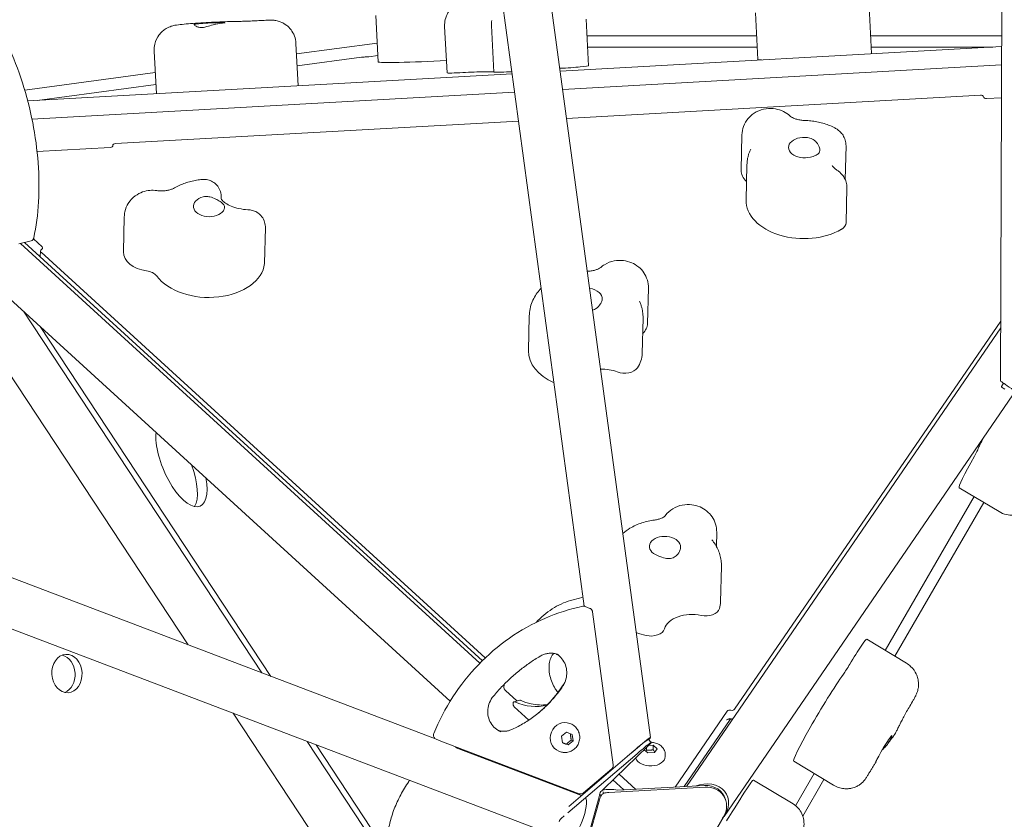
# Model space of a CAD drawing. Units: millimetres. Extents: x -4534 to 4839, y -3372 to 5841.
# Drawn here: x -1038 to -346, y 1929 to 2491 of the extents above; entities that cross this region are included whole.
import ezdxf

# ---------------------------------------------------------------- set-up
doc = ezdxf.new("R2010")
doc.units = ezdxf.units.MM
doc.layers.add('Toestel 2D', color=7, linetype='Continuous', lineweight=20)

# ---------------------------------------------------------------- blocks, each defined once
blk = doc.blocks.new('FK-20-TET04')
at = {"layer": 'Toestel 2D'}
for p, q in [((-345.67, 2998.96), (-348.35, 2236.93)), ((-594.55, 1986.15), (-697.7, 2747.85)), ((-641.06, 2078.52), (-717.5, 2642.95)), ((-439.08, 2467.13), (-440.79, 2499.81)), ((-785.91, 2461.18), (-787.63, 2493.86)), ((-518.97, 2462.93), (-520.68, 2495.62)), ((-737.53, 2453.45), (-739.25, 2486.13)), ((-704.61, 2454.05), (-706.32, 2486.74)), ((-637.99, 2458.47), (-639.7, 2491.15)), ((-519.84, 2479.59), (-639.1, 2479.59)), ((-347.49, 2479.59), (-439.73, 2479.59)), ((-842.23, 2444.34), (-843.79, 2474.16)), ((-786.61, 2474.41), (-843.41, 2466.85)), ((-657.99, 2454.63), (-347.52, 2471.98)), ((-941.95, 2438.77), (-943.52, 2468.81)), ((-786.15, 2465.67), (-792.54, 2464.82)), ((-638.68, 2471.63), (-519.42, 2471.63)), ((-439.31, 2471.63), (-353.79, 2471.63)), ((-842.97, 2458.45), (-797.75, 2464.47)), ((-656.25, 2441.82), (-347.57, 2459.07)), ((-942.72, 2453.61), (-1034.59, 2441.37)), ((-1032.44, 2433.71), (-691.74, 2452.75)), ((-1025.92, 2434.07), (-942.28, 2445.22)), ((-1029.45, 2420.97), (-690.01, 2439.94)), ((-653.5, 2421.5), (-362.49, 2437.76)), ((-347.65, 2436.02), (-358.1, 2435.43)), ((-970.79, 2403.77), (-687.25, 2419.61)), ((-530.77, 2385.05), (-530.19, 2409.81)), ((-974.36, 2401), (-1025.85, 2398.13)), ((-972.59, 2402.09), (-972.58, 2402.51)), ((-457.53, 2378.5), (-456.98, 2402.18)), ((-527.24, 2364.03), (-526.67, 2388.79)), ((-735.35, 2011.81), (-1128.06, 2370.46)), ((-456.96, 2348.15), (-456.39, 2372.91)), ((-896.44, 2364.89), (-896.42, 2365.91)), ((-965.1, 2327.58), (-964.53, 2352.34)), ((-865.89, 2319.71), (-865.32, 2344.47)), ((-1029.96, 2335.46), (-1038.62, 2333.18)), ((-1034.62, 2334.23), (-712.71, 2040.24)), ((-1028.44, 2336.69), (-1022.3, 2331.08)), ((-714.52, 2038.43), (-1037.57, 2333.46)), ((-1023.49, 2328.26), (-1023.58, 2324.14)), ((-710.71, 2042.17), (-1023.1, 2327.47)), ((-596.51, 2277.36), (-595.94, 2302.12)), ((-867.7, 2031.6), (-1035.52, 2285.95)), ((-680.3, 2258.02), (-679.73, 2282.78)), ((-600.32, 2256.18), (-599.75, 2280.94)), ((-348.2, 2279.02), (-535.33, 2006.08)), ((-1023.66, 2275.11), (-861.41, 2029.21)), ((-348.22, 2274.19), (-569.26, 1951.78)), ((-919.65, 2051.34), (-1061.19, 2265.86)), ((-346.14, 2235.22), (-347.65, 2232.87)), ((-339.64, 2227.1), (-542.79, 1930.8)), ((-1368.86, 2185.98), (-661.28, 1917.12)), ((-1258.17, 2179.97), (-745.59, 1985.21)), ((-377.35, 2161.84), (-349.33, 2145)), ((-366.96, 2155.59), (-429.4, 2047.43)), ((-360.13, 2151.49), (-422.58, 2043.33)), ((-548.16, 2120.61), (-547.93, 2130.5)), ((-545.18, 2081.7), (-544.61, 2106.46)), ((-641.93, 2084.92), (-648.97, 2083.06)), ((-637.07, 2077.01), (-640.44, 2078.35)), ((-620.68, 1967), (-635.26, 2074.67)), ((-442.43, 2055.25), (-414.41, 2038.42)), ((-697.43, 2022.82), (-697.83, 2023.19)), ((-696.51, 2019.24), (-688.46, 2011.9)), ((-690.42, 2011.38), (-686.49, 2012.42)), ((-784.16, 1846), (-887.9, 2003.23)), ((-690.29, 2007.81), (-680.04, 1998.46)), ((-690.28, 2007.81), (-680.04, 1998.46)), ((-577.17, 1951.34), (-540.52, 2004.79)), ((-650.6, 1995.85), (-651.1, 1996.05)), ((-570.75, 1951.7), (-538.35, 1998.95)), ((-536.45, 1999.64), (-538.35, 1998.95)), ((-657.03, 1987.11), (-653.52, 1990.02)), ((-653.52, 1990.02), (-649.47, 1988.4)), ((-649.47, 1988.4), (-648.92, 1983.88)), ((-780.02, 1898.72), (-835.95, 1983.49)), ((-829.66, 1981.1), (-780.16, 1906.08)), ((-741.93, 1983.72), (-745.29, 1985.07)), ((-741.88, 1983.71), (-644.58, 1946.73)), ((-656.48, 1982.59), (-657.03, 1987.11)), ((-652.43, 1980.97), (-656.48, 1982.59)), ((-653.7, 1981.48), (-652.43, 1980.97)), ((-648.92, 1983.88), (-652.43, 1980.97)), ((-648.92, 1983.88), (-650.2, 1984.39)), ((-595.99, 1984.86), (-594.03, 1982.6)), ((-595.73, 1980.64), (-592.62, 1980.81)), ((-592.69, 1977.67), (-592.62, 1980.81)), ((-592.62, 1980.81), (-589.9, 1978.33)), ((-731.54, 1979.65), (-731.5, 1979.76)), ((-731.09, 1979.03), (-731.03, 1979.58)), ((-731.09, 1979.03), (-642.89, 1945.51)), ((-658.39, 1976.35), (-658.89, 1976.55)), ((-652.53, 1933.33), (-603.96, 1974.84)), ((-651.91, 1937.8), (-605.93, 1977.1)), ((-596.31, 1980.07), (-627.32, 1950.16)), ((-596.37, 1975.34), (-598.86, 1977.61)), ((-597.28, 1977.41), (-597.24, 1979.18)), ((-591.78, 1975.59), (-596.37, 1975.34)), ((-589.9, 1978.33), (-591.78, 1975.59)), ((-584.08, 1974.07), (-584.11, 1972.84)), ((-493.78, 1969.52), (-465.76, 1952.68)), ((-621.72, 1964.28), (-641.63, 1947.26)), ((-623.59, 1962), (-624.44, 1961.95)), ((-622.79, 1962.68), (-622.88, 1963.29)), ((-616.57, 1960.53), (-604.81, 1949.79)), ((-479.38, 1960.87), (-492.41, 1938.29)), ((-620.88, 1956.37), (-613.17, 1949.33)), ((-522.15, 1956.34), (-494.13, 1939.5)), ((-472.56, 1956.77), (-487.44, 1930.98)), ((-641.33, 1947.52), (-640.79, 1947.31)), ((-629.04, 1945.76), (-630.4, 1945.68)), ((-627.82, 1948.06), (-627.51, 1946.97)), ((-623.77, 1947.63), (-556.12, 1951.41)), ((-617.36, 1949.09), (-556.43, 1952.49)), ((-648.8, 1879.52), (-631.09, 1942.94)), ((-630.38, 1942.43), (-648.08, 1879.01)), ((-541.75, 1942.7), (-541.43, 1941.61)), ((-658.1, 1928.97), (-657.89, 1928.72)), ((-542.79, 1931.2), (-575.53, 1874.5))]:
    blk.add_line(p, q, dxfattribs=at)
for centre, major_axis, ratio, start_param, end_param in [((-904.48, 2488.12), (-10.98, -0.58), 0.037037, 2.21699, 6.135811), ((-479.02, 2465.03), (39.95, 2.1), 0.037037, 6.102727, 6.283185), ((-795.93, 2464.54), (2, 0.1), 0.037037, 1.163109, 2.708903), ((-794.36, 2464.76), (2, 0.1), 0.037037, 4.304702, 5.850496), ((-745.97, 2463.28), (-39.95, -2.1), 0.037037, 0, 1.769881), ((-657.96, 2457.42), (19.97, 1.05), 0.037037, 4.695347, 6.283185), ((-479.02, 2465.03), (-39.95, -2.1), 0.037037, 0, 0.362277), ((-727.55, 2453.97), (-9.99, -0.52), 0.037037, 0, 1.668144), ((-724.58, 2453.02), (19.97, 1.05), 0.037037, 0.017138, 1.668144), ((-694.62, 2454.58), (-9.99, -0.52), 0.037037, 0, 1.668144), ((-697.59, 2455.53), (-39.95, -2.1), 0.037037, 1.668144, 1.710274), ((-362.28, 2436.45), (2, -0.05), 0.654321, 0.14526, 1.691054), ((-358.31, 2436.74), (-2, 0.05), 0.654321, 0.14526, 1.691054), ((-970.58, 2402.46), (-2, 0.05), 0.654321, 4.832647, 6.37844), ((-486.38, 2400.91), (-11, 0.25), 0.654321, 4.352118, 8.270939), ((-974.57, 2402.31), (2, -0.05), 0.654321, 4.832647, 6.37844), ((-510.77, 2384.59), (-19.99, 0.46), 0.654321, 0, 0.643856), ((-535.03, 2373.36), (-10, 0.23), 0.654321, 3.784265, 3.785449), ((-904.93, 2359.55), (-11, 0.25), 0.654321, 5.107868, 9.026689), ((-487.25, 2363.11), (-39.99, 0.92), 0.654321, 0, 2.328868), ((-466.96, 2348.38), (10, -0.23), 0.654321, 5.47046, 6.283185), ((-1021.49, 2328.22), (-2, 0.05), 0.654321, 5.381248, 6.927042), ((-1023.92, 2330.33), (2, -0.05), 0.654321, 5.381248, 6.927042), ((-945.11, 2327.12), (-19.99, 0.46), 0.654321, 0, 1.399606), ((-875.89, 2319.94), (10, -0.23), 0.654321, 6.22621, 6.283185), ((-950.67, 2307.9), (-10, 0.23), 0.654321, 3.613903, 4.541199), ((-905.81, 2321.75), (39.99, -0.92), 0.654321, 3.613903, 6.22621), ((-639.43, 2294.9), (11, -0.25), 0.654321, 6.227396, 7.674776), ((-616.5, 2277.82), (19.99, -0.46), 0.654321, 5.698582, 6.283185), ((-640.31, 2257.1), (-39.99, 0.92), 0.654321, 0, 1.002856), ((-640.31, 2257.1), (39.99, -0.92), 0.654321, 5.886282, 6.283185), ((-627.81, 2232.07), (-19.99, 0.46), 0.654321, 4.204145, 4.817854), ((-612.82, 2248.88), (-10, 0.23), 0.654321, 1.062552, 2.74469), ((-331.54, 2226.01), (16.81, -10.93), 0.023269, 3.156601, 4.921828), ((-335.05, 2224.74), (-12.61, 8.13), 0.0269, 0, 0.624607), ((-924.38, 2179.18), (13.12, -30.29), 0.407407, 3.761142, 7.3316), ((-353.76, 2205.75), (-10.3, -17.14), 0.061728, 5.259985, 6.03577), ((-369.13, 2181.06), (5.15, 8.57), 0.061728, 5.108475, 6.03577), ((-356.75, 2196.13), (-20.6, -34.29), 0.061728, 5.108475, 6.283185), ((-931.08, 2176.28), (13.12, -30.29), 0.407407, 0.275102, 1.45007), ((-584.29, 2120.43), (-11, 0.25), 0.654321, 3.293536, 7.212357), ((-585.17, 2082.63), (39.99, -0.92), 0.654321, 6.094015, 6.283185), ((-565.11, 2059.72), (-19.99, 0.46), 0.654321, 4.411878, 6.094015), ((-555.79, 2078.26), (10, -0.23), 0.654321, 4.411878, 6.094015), ((-585.17, 2082.63), (-39.99, 0.92), 0.654321, 1.080038, 1.270285), ((-594.48, 2064.09), (10, -0.23), 0.654321, 4.411878, 6.094015), ((-452.73, 2038.11), (10.3, 17.14), 0.061728, 0, 1.627862), ((-1009.78, 2030.86), (0.88, -13.47), 0.786008, 0.235208, 2.906385), ((-455.19, 2037.6), (5.15, 8.57), 0.061728, 3.842159, 4.769455), ((-473.18, 2003.81), (-20.6, -34.29), 0.061728, 3.842159, 6.283185), ((-723.58, 2069.5), (32.1, 80.43), 0.944216, 4.173525, 4.531041), ((-723.58, 2069.5), (32.1, 80.43), 0.944216, 4.173525, 4.531041), ((-689.91, 2009.45), (-0.51, 1.93), 0.581161, 5.851858, 8.691824), ((-689.91, 2009.45), (-0.51, 1.93), 0.581161, 5.851865, 8.691831), ((-689.58, 2092.76), (22.05, -83.75), 0.581161, 5.851865, 6.288918), ((-689.59, 2092.76), (22.05, -83.75), 0.581161, 5.851858, 6.289012), ((-685.98, 2010.48), (-0.51, 1.93), 0.581161, 5.975575, 6.283185), ((-685.97, 2010.48), (-0.51, 1.93), 0.581161, 5.851865, 5.978129), ((-685.65, 2093.8), (22.05, -83.75), 0.581161, 5.851865, 5.993459), ((-685.65, 2093.8), (22.05, -83.75), 0.581161, 5.993512, 6.214807), ((-538.69, 2004.24), (-2, 0.05), 0.654321, 4.33405, 5.879844), ((-537.16, 2006.63), (-2, 0.05), 0.654321, 1.192458, 2.738252), ((-654.99, 1986.3), (-3.89, -9.75), 0.944216, 3.141593, 6.283185), ((-605.93, 2036.94), (-86.58, 2), 0.654321, 2.433135, 2.436625), ((-539.33, 1997.82), (2, -0.05), 0.654321, 1.074074, 2.436625), ((-538.83, 1998.19), (2, -0.05), 0.654321, 1.192458, 2.62258), ((-537.3, 2000.58), (2, -0.05), 0.654321, 4.33405, 4.656239), ((-430.4, 1978.1), (-5.67, -9.43), 0.061728, 2.194531, 6.113352), ((-609.75, 1972.86), (-15.2, -13.31), 0.037001, 2.699757, 4.755438), ((-607.32, 1975.04), (11.33, 9.83), 0.043418, 0, 1.40974), ((-605.36, 1972.77), (11.33, 9.83), 0.043418, 5.59853, 7.692925), ((-738.26, 1964.39), (5.99, 15.75), 0.329287, 6.010025, 6.128789), ((-594.61, 1973.08), (10.5, -0.24), 0.654321, 3.364082, 6.283185), ((-625.76, 1961.84), (-0.74, -1.86), 0.944216, 1.898688, 2.006265), ((-625.76, 1961.84), (-0.74, -1.86), 0.944216, 1.898688, 2.006265), ((-559.13, 1936.76), (-18.18, -9.58), 0.762594, 2.085847, 4.530376), ((-556.16, 1938.54), (14.41, 4.16), 0.925918, 0, 1.328167), ((-537.71, 1928.03), (20.6, 34.29), 0.061728, 0.73389, 1.435629), ((-527.3, 1947.77), (5.15, 8.57), 0.061728, 0, 0.73389), ((-633.94, 1947.52), (3.02, 14.69), 0.256462, 4.448597, 4.702263), ((-619.24, 1937.03), (0.98, -14.97), 0.786012, 4.038919, 4.292585), ((-627.19, 1945.88), (-5.01, -3.3), 0.362913, 5.004161, 5.120215), ((-627.37, 1946.01), (-1.69, 2.48), 0.934117, 0.121932, 0.801564), ((-636.37, 1942.86), (-11.33, -9.83), 0.043418, 2.203271, 2.456937), ((-627.19, 1945.88), (2.5, 1.65), 0.362913, 1.458157, 2.137788), ((-620.62, 1933.32), (19.11, -5.99), 0.802653, 1.651492, 2.222631), ((-623.5, 1933.68), (14.41, 4.16), 0.925918, 1.328167, 1.581833), ((-555.84, 1937.45), (14.41, 4.16), 0.925918, 5.516957, 7.611352), ((-647.47, 1929.9), (-5.99, -15.75), 0.329287, 0, 2.72545), ((-536.86, 1935.38), (5.15, 8.57), 0.061728, 3.649927, 4.577222), ((-655.92, 1926.46), (-1.69, 2.48), 0.934117, 0.121932, 0.801564), ((-656.41, 1929.14), (11.33, 9.83), 0.043418, 1.421044, 1.663406)]:
    blk.add_ellipse(centre, major_axis=major_axis, ratio=ratio, start_param=start_param, end_param=end_param, dxfattribs=at)
blk.add_ellipse((-1004.85, 2031.18), major_axis=(-0.88, 13.47), ratio=0.786008, dxfattribs=at)
for points, knots in [([(-739.25, 2486.13), (-739.33, 2487.79), (-739.17, 2489.48), (-738.4, 2492.71), (-737.75, 2494.27), (-736.06, 2497.18), (-734.95, 2498.52), (-732.52, 2500.77), (-731.19, 2501.67), (-728.48, 2503.08), (-727.12, 2503.58), (-725.25, 2504.07), (-724.73, 2504.18), (-724.22, 2504.27)], [0, 0, 0, 0, 0.20817, 0.20817, 0.42916, 0.42916, 0.679008, 0.679008, 0.938457, 0.938457, 1.197906, 1.197906, 1.297246, 1.297246, 1.297246, 1.297246]), ([(-886.75, 2489.6), (-888.81, 2489.58), (-891.19, 2489.52), (-896.16, 2489.36), (-898.69, 2489.26), (-903.82, 2489.01), (-906.42, 2488.87), (-911.46, 2488.57), (-913.91, 2488.41), (-918.48, 2488.07), (-920.59, 2487.9), (-924.46, 2487.53), (-926.08, 2487.36), (-928.47, 2486.98), (-929.13, 2486.89), (-931.12, 2486.35), (-931.85, 2486.17), (-934.31, 2485.06), (-935.66, 2484.58), (-938.7, 2481.75), (-939.44, 2480.97), (-941.29, 2478.44), (-942.48, 2476.33), (-943.45, 2472.1), (-943.61, 2470.45), (-943.52, 2468.81)], [0.643501, 0.643501, 0.643501, 0.643501, 1.016351, 1.016351, 1.351923, 1.351923, 1.681346, 1.681346, 2.011169, 2.011169, 2.348502, 2.348502, 2.723709, 2.723709, 2.892888, 2.892888, 2.967686, 2.967686, 3.017977, 3.017977, 3.031875, 3.031875, 3.051489, 3.051489, 3.062068, 3.062068, 3.062068, 3.062068]), ([(-897.85, 2488.14), (-898.36, 2488.1), (-898.9, 2488.02), (-900.29, 2487.76), (-901.17, 2487.53), (-903.54, 2486.85), (-905.03, 2486.34), (-907.33, 2485.73), (-908.51, 2485.45), (-911.08, 2485.32), (-912.01, 2485.52), (-913.62, 2485.98), (-914.4, 2486.42), (-915.2, 2487.03), (-915.39, 2487.25), (-915.48, 2487.5), (-915.45, 2487.58), (-915.35, 2487.61)], [-2.504007, -2.504007, -2.504007, -2.504007, -2.314343, -2.314343, -2.033806, -2.033806, -1.569041, -1.569041, -1.281788, -1.281788, -0.98409, -0.98409, -0.514898, -0.514898, -0.215552, -0.215552, 0, 0, 0, 0]), ([(-864.94, 2490.42), (-866.58, 2490.33), (-868.23, 2490.25), (-871.5, 2490.09), (-873.11, 2490.02), (-876.25, 2489.89), (-877.77, 2489.83), (-880.67, 2489.73), (-882.04, 2489.69), (-884.57, 2489.63), (-885.73, 2489.61), (-886.75, 2489.6)], [1.5707963, 1.5707963, 1.5707963, 1.5707963, 1.7562554, 1.7562554, 1.9417144, 1.9417144, 2.1271735, 2.1271735, 2.3126325, 2.3126325, 2.4980915, 2.4980915, 2.4980915, 2.4980915]), ([(-843.79, 2474.16), (-843.89, 2476), (-844.3, 2477.81), (-845.54, 2481.09), (-846.39, 2482.51), (-848.34, 2485.1), (-849.41, 2486.07), (-851.77, 2487.94), (-852.86, 2488.48), (-855.37, 2489.66), (-856.25, 2489.85), (-858.59, 2490.43), (-859.07, 2490.41), (-860.24, 2490.52), (-860.56, 2490.52), (-861.37, 2490.54), (-861.71, 2490.54), (-862.42, 2490.53), (-862.76, 2490.52), (-863.48, 2490.49), (-863.85, 2490.48), (-864.46, 2490.45), (-864.7, 2490.44), (-864.94, 2490.42)], [6.203661, 6.203661, 6.203661, 6.203661, 6.215513, 6.215513, 6.228577, 6.228577, 6.245783, 6.245783, 6.272925, 6.272925, 6.325872, 6.325872, 6.45453, 6.45453, 6.649386, 6.649386, 6.97945, 6.97945, 7.309514, 7.309514, 7.639579, 7.639579, 7.853982, 7.853982, 7.853982, 7.853982]), ([(-706.32, 2486.74), (-706.33, 2486.98), (-706.34, 2487.23), (-706.35, 2487.72), (-706.34, 2487.97), (-706.33, 2488.46), (-706.31, 2488.71), (-706.28, 2489.19), (-706.25, 2489.44), (-706.19, 2489.91), (-706.16, 2490.15), (-706.12, 2490.39)], [0, 0, 0, 0, 0.0307902, 0.0307902, 0.0615805, 0.0615805, 0.0923707, 0.0923707, 0.1231609, 0.1231609, 0.1539512, 0.1539512, 0.1539512, 0.1539512]), ([(-1046.53, 2473.2), (-1042.61, 2464.66), (-1039.14, 2455.72), (-1033.24, 2437.38), (-1030.82, 2427.99), (-1027.11, 2409.1), (-1025.82, 2399.62), (-1024.45, 2380.94), (-1024.36, 2371.75), (-1025.37, 2354.02), (-1026.48, 2345.47), (-1028.18, 2337.43)], [5.257116, 5.257116, 5.257116, 5.257116, 5.458104, 5.458104, 5.659092, 5.659092, 5.860081, 5.860081, 6.061069, 6.061069, 6.262057, 6.262057, 6.262057, 6.262057]), ([(-496.34, 2423.12), (-497.87, 2424.51), (-499.44, 2425.51), (-502.92, 2427.22), (-504.81, 2427.78), (-508.86, 2428.47), (-511.02, 2428.5), (-515.44, 2427.88), (-517.71, 2427.24), (-521.96, 2424.97), (-523.93, 2423.56), (-527.04, 2419.91), (-528.26, 2417.97), (-529.75, 2413.88), (-530.15, 2411.85), (-530.19, 2409.81)], [4.712389, 4.712389, 4.712389, 4.712389, 5.023621, 5.023621, 5.419155, 5.419155, 5.885671, 5.885671, 6.349532, 6.349532, 6.720344, 6.720344, 6.992502, 6.992502, 7.210125, 7.210125, 7.210125, 7.210125]), ([(-485.95, 2420), (-486.93, 2420.02), (-487.92, 2420.1), (-489.81, 2420.38), (-490.72, 2420.57), (-492.39, 2421.04), (-493.15, 2421.31), (-494.46, 2421.88), (-495.01, 2422.17), (-495.86, 2422.71), (-496.17, 2422.95), (-496.34, 2423.12)], [3.7850938, 3.7850938, 3.7850938, 3.7850938, 3.9705528, 3.9705528, 4.1560118, 4.1560118, 4.3414709, 4.3414709, 4.5269299, 4.5269299, 4.712389, 4.712389, 4.712389, 4.712389]), ([(-465.35, 2415.04), (-466.63, 2415.69), (-467.94, 2416.26), (-470.61, 2417.29), (-471.96, 2417.73), (-474.7, 2418.51), (-476.08, 2418.83), (-478.88, 2419.37), (-480.28, 2419.57), (-483.11, 2419.87), (-484.53, 2419.96), (-485.95, 2420)], [5.0135619, 5.0135619, 5.0135619, 5.0135619, 5.1387864, 5.1387864, 5.2640108, 5.2640108, 5.3892353, 5.3892353, 5.5144597, 5.5144597, 5.6396842, 5.6396842, 5.6396842, 5.6396842]), ([(-456.98, 2402.18), (-456.95, 2403.57), (-457.16, 2404.97), (-457.93, 2407.5), (-458.48, 2408.61), (-459.71, 2410.53), (-460.4, 2411.34), (-461.8, 2412.72), (-462.51, 2413.29), (-463.93, 2414.27), (-464.64, 2414.69), (-465.34, 2415.04), (-465.35, 2415.04), (-465.35, 2415.04)], [0, 0, 0, 0, 0.1190448, 0.1190448, 0.2382257, 0.2382257, 0.3574065, 0.3574065, 0.4765874, 0.4765874, 0.5957682, 0.5957682, 0.5959043, 0.5959043, 0.5959043, 0.5959043]), ([(-482.34, 2407.55), (-481.75, 2407.39), (-481.18, 2407.17), (-479.83, 2406.49), (-479.11, 2405.97), (-477.41, 2404.38), (-476.62, 2403.2), (-475.79, 2401.34), (-475.47, 2400.38), (-475.37, 2398.41), (-475.63, 2397.76), (-476.34, 2396.64), (-477.05, 2396.11), (-478.66, 2395.32), (-479.38, 2395.04), (-480.79, 2394.59), (-481.41, 2394.4), (-482.08, 2394.23)], [-2.504007, -2.504007, -2.504007, -2.504007, -2.314343, -2.314343, -2.033806, -2.033806, -1.569041, -1.569041, -1.281788, -1.281788, -0.98409, -0.98409, -0.514898, -0.514898, -0.215552, -0.215552, 0, 0, 0, 0]), ([(-524.01, 2399.91), (-524.33, 2399.24), (-524.63, 2398.54), (-525.16, 2397.13), (-525.4, 2396.4), (-525.83, 2394.93), (-526.01, 2394.18), (-526.31, 2392.66), (-526.43, 2391.9), (-526.6, 2390.35), (-526.65, 2389.57), (-526.67, 2388.79)], [0.6435011, 0.6435011, 0.6435011, 0.6435011, 0.7001889, 0.7001889, 0.7568766, 0.7568766, 0.8135644, 0.8135644, 0.8702521, 0.8702521, 0.9269399, 0.9269399, 0.9269399, 0.9269399]), ([(-463.34, 2385.07), (-464.07, 2385.56), (-464.68, 2386.03), (-465.63, 2386.9), (-465.98, 2387.28), (-466.45, 2387.9), (-466.58, 2388.13), (-466.69, 2388.37), (-466.71, 2388.41), (-466.71, 2388.41)], [4.5480605, 4.5480605, 4.5480605, 4.5480605, 4.7096975, 4.7096975, 4.8713345, 4.8713345, 5.0329714, 5.0329714, 5.1543516, 5.1543516, 5.1543516, 5.1543516]), ([(-456.39, 2372.91), (-456.36, 2374.18), (-456.53, 2375.47), (-457.18, 2377.81), (-457.65, 2378.86), (-458.7, 2380.67), (-459.29, 2381.45), (-460.47, 2382.78), (-461.06, 2383.33), (-462.22, 2384.3), (-462.79, 2384.71), (-463.34, 2385.07)], [0, 0, 0, 0, 0.1090178, 0.1090178, 0.2180355, 0.2180355, 0.3270533, 0.3270533, 0.4360711, 0.4360711, 0.5450888, 0.5450888, 0.5450888, 0.5450888]), ([(-909.63, 2378.5), (-911, 2378.4), (-912.36, 2378.24), (-915.07, 2377.81), (-916.42, 2377.54), (-919.09, 2376.88), (-920.42, 2376.49), (-923.03, 2375.6), (-924.32, 2375.09), (-926.85, 2373.94), (-928.09, 2373.3), (-929.31, 2372.58)], [5.0344725, 5.0344725, 5.0344725, 5.0344725, 5.1555148, 5.1555148, 5.2765572, 5.2765572, 5.3975995, 5.3975995, 5.5186419, 5.5186419, 5.6396842, 5.6396842, 5.6396842, 5.6396842]), ([(-896.42, 2365.91), (-896.39, 2367.15), (-896.52, 2368.54), (-897.34, 2371.27), (-897.98, 2372.59), (-899.64, 2374.8), (-900.6, 2375.7), (-902.69, 2377.14), (-903.82, 2377.65), (-906.14, 2378.37), (-907.32, 2378.52), (-908.83, 2378.55), (-909.23, 2378.53), (-909.63, 2378.5)], [0, 0, 0, 0, 0.1375521, 0.1375521, 0.2635365, 0.2635365, 0.37647, 0.37647, 0.496141, 0.496141, 0.6336931, 0.6336931, 0.6877604, 0.6877604, 0.6877604, 0.6877604]), ([(-941.69, 2370.73), (-943.33, 2370.96), (-944.95, 2370.99), (-948.24, 2370.68), (-949.91, 2370.34), (-953.35, 2369.12), (-955.14, 2368.25), (-958.6, 2365.66), (-960.3, 2363.99), (-962.77, 2360.05), (-963.65, 2358.01), (-964.37, 2354.67), (-964.51, 2353.51), (-964.53, 2352.34)], [4.712389, 4.712389, 4.712389, 4.712389, 5.060786, 5.060786, 5.409184, 5.409184, 5.757581, 5.757581, 6.083241, 6.083241, 6.330149, 6.330149, 6.454376, 6.454376, 6.454376, 6.454376]), ([(-929.31, 2372.58), (-929.73, 2372.34), (-930.27, 2372.07), (-931.57, 2371.56), (-932.33, 2371.31), (-934, 2370.91), (-934.9, 2370.75), (-936.8, 2370.55), (-937.78, 2370.5), (-939.75, 2370.53), (-940.74, 2370.6), (-941.69, 2370.73)], [3.7850938, 3.7850938, 3.7850938, 3.7850938, 3.9705528, 3.9705528, 4.1560118, 4.1560118, 4.3414709, 4.3414709, 4.5269299, 4.5269299, 4.712389, 4.712389, 4.712389, 4.712389]), ([(-909.02, 2366.29), (-908.42, 2366.44), (-907.81, 2366.52), (-906.27, 2366.59), (-905.34, 2366.5), (-902.89, 2365.98), (-901.43, 2365.38), (-899.31, 2364.28), (-898.25, 2363.67), (-896.15, 2362.25), (-895.49, 2361.69), (-894.43, 2360.63), (-894.04, 2359.99), (-893.91, 2358.8), (-893.99, 2358.3), (-894.35, 2357.37), (-894.57, 2356.96), (-894.86, 2356.53)], [-2.504007, -2.504007, -2.504007, -2.504007, -2.314343, -2.314343, -2.033806, -2.033806, -1.569041, -1.569041, -1.281788, -1.281788, -0.98409, -0.98409, -0.514898, -0.514898, -0.215552, -0.215552, 0, 0, 0, 0]), ([(-877.58, 2357.25), (-879.76, 2357.35), (-881.92, 2357.63), (-885.92, 2358.5), (-887.77, 2359.09), (-890.93, 2360.4), (-892.26, 2361.12), (-894.33, 2362.52), (-895.08, 2363.18), (-896.1, 2364.29), (-896.35, 2364.71), (-896.5, 2365.01), (-896.51, 2365.06), (-896.51, 2365.06)], [4.576708, 4.576708, 4.576708, 4.576708, 4.829204, 4.829204, 5.077384, 5.077384, 5.316125, 5.316125, 5.546485, 5.546485, 5.785254, 5.785254, 5.910101, 5.910101, 5.910101, 5.910101]), ([(-865.32, 2344.47), (-865.29, 2345.72), (-865.43, 2347.12), (-866.27, 2349.88), (-866.92, 2351.19), (-868.58, 2353.38), (-869.53, 2354.27), (-871.59, 2355.7), (-872.67, 2356.2), (-874.76, 2356.9), (-875.74, 2357.08), (-876.95, 2357.21), (-877.27, 2357.23), (-877.58, 2357.25)], [0, 0, 0, 0, 0.1385685, 0.1385685, 0.2621865, 0.2621865, 0.3743189, 0.3743189, 0.500967, 0.500967, 0.6395356, 0.6395356, 0.6928427, 0.6928427, 0.6928427, 0.6928427]), ([(-1029.96, 2335.46), (-1029.74, 2335.52), (-1029.53, 2335.61), (-1029.15, 2335.84), (-1028.99, 2335.97), (-1028.71, 2336.26), (-1028.6, 2336.41), (-1028.42, 2336.71), (-1028.35, 2336.86), (-1028.25, 2337.15), (-1028.21, 2337.29), (-1028.18, 2337.43)], [5.4453428, 5.4453428, 5.4453428, 5.4453428, 5.6171369, 5.6171369, 5.7889311, 5.7889311, 5.9607253, 5.9607253, 6.1325195, 6.1325195, 6.3043136, 6.3043136, 6.3043136, 6.3043136]), ([(-595.94, 2302.12), (-595.89, 2304.09), (-596.17, 2306.06), (-597.28, 2309.75), (-598.13, 2311.45), (-600.21, 2314.56), (-601.49, 2315.89), (-604.38, 2318.29), (-606.01, 2319.22), (-609.59, 2320.77), (-611.53, 2321.25), (-615.67, 2321.74), (-617.86, 2321.67), (-622.3, 2320.79), (-624.56, 2320.02), (-627.74, 2318.06), (-628.61, 2317.44), (-629.46, 2316.69)], [5.334848, 5.334848, 5.334848, 5.334848, 5.5448, 5.5448, 5.766951, 5.766951, 6.026189, 6.026189, 6.35035, 6.35035, 6.760554, 6.760554, 7.233011, 7.233011, 7.686713, 7.686713, 7.853982, 7.853982, 7.853982, 7.853982]), ([(-629.46, 2316.69), (-629.62, 2316.56), (-629.9, 2316.34), (-630.72, 2315.85), (-631.26, 2315.58), (-632.55, 2315.07), (-633.3, 2314.82), (-634.95, 2314.42), (-635.85, 2314.26), (-637.5, 2314.07), (-638.22, 2314.02), (-638.95, 2314)], [1.5707963, 1.5707963, 1.5707963, 1.5707963, 1.7562554, 1.7562554, 1.9417144, 1.9417144, 2.1271735, 2.1271735, 2.3126325, 2.3126325, 2.4500743, 2.4500743, 2.4500743, 2.4500743]), ([(-671.34, 2302.09), (-673.36, 2300.01), (-675.18, 2297.59), (-678.14, 2291.88), (-679.2, 2288.52), (-679.66, 2284.29), (-679.71, 2283.54), (-679.73, 2282.78)], [1.6464055, 1.6464055, 1.6464055, 1.6464055, 1.8833042, 1.8833042, 2.1383858, 2.1383858, 2.193255, 2.193255, 2.193255, 2.193255]), ([(-628.46, 2294.25), (-628.51, 2293.83), (-628.61, 2293.39), (-629, 2292.27), (-629.34, 2291.58), (-630.53, 2289.77), (-631.53, 2288.7), (-633.3, 2287.46), (-634.15, 2286.96), (-635.24, 2286.63)], [-2.504007, -2.504007, -2.504007, -2.504007, -2.314343, -2.314343, -2.033806, -2.033806, -1.569041, -1.569041, -1.324413, -1.324413, -1.324413, -1.324413]), ([(-599.75, 2280.94), (-599.73, 2281.77), (-599.75, 2282.61), (-599.86, 2284.28), (-599.96, 2285.11), (-600.23, 2286.75), (-600.4, 2287.56), (-600.81, 2289.15), (-601.05, 2289.94), (-601.59, 2291.47), (-601.89, 2292.21), (-602.22, 2292.94)], [5.3348477, 5.3348477, 5.3348477, 5.3348477, 5.395815, 5.395815, 5.4567823, 5.4567823, 5.5177496, 5.5177496, 5.5787169, 5.5787169, 5.6396842, 5.6396842, 5.6396842, 5.6396842]), ([(-349.33, 2145), (-347.74, 2144.05), (-346, 2143.37), (-342.56, 2142.56), (-340.89, 2142.47), (-337.64, 2142.65), (-336.21, 2142.99), (-333.4, 2143.89), (-332.33, 2144.47), (-330.3, 2145.66), (-329.6, 2146.22), (-328.3, 2147.3), (-327.83, 2147.77), (-326.65, 2148.98), (-326.14, 2149.59), (-324.88, 2151.14), (-324.19, 2152.06), (-322.71, 2154.12), (-321.93, 2155.24), (-320.29, 2157.66), (-319.43, 2158.97), (-318.34, 2160.67), (-318.13, 2160.98), (-317.93, 2161.3)], [1.818212, 1.818212, 1.818212, 1.818212, 1.838029, 1.838029, 1.859862, 1.859862, 1.88843, 1.88843, 1.931169, 1.931169, 1.992898, 1.992898, 2.07363, 2.07363, 2.225411, 2.225411, 2.454626, 2.454626, 2.68384, 2.68384, 2.913054, 2.913054, 2.964284, 2.964284, 2.964284, 2.964284]), ([(-547.93, 2130.5), (-547.89, 2132.47), (-548.17, 2134.44), (-549.28, 2138.14), (-550.13, 2139.83), (-552.21, 2142.94), (-553.49, 2144.28), (-556.38, 2146.67), (-558.01, 2147.6), (-561.59, 2149.15), (-563.53, 2149.63), (-567.67, 2150.13), (-569.86, 2150.06), (-574.3, 2149.18), (-576.56, 2148.4), (-580.69, 2145.86), (-582.55, 2144.33), (-584.29, 2142.02), (-584.38, 2141.89), (-584.48, 2141.75)], [5.127115, 5.127115, 5.127115, 5.127115, 5.337068, 5.337068, 5.559218, 5.559218, 5.818457, 5.818457, 6.142617, 6.142617, 6.552821, 6.552821, 7.025278, 7.025278, 7.47898, 7.47898, 7.830375, 7.830375, 7.851522, 7.851522, 7.851522, 7.851522]), ([(-584.47, 2141.77), (-584.47, 2141.77), (-584.5, 2141.73), (-584.7, 2141.54), (-584.95, 2141.34), (-585.71, 2140.87), (-586.22, 2140.6), (-587.46, 2140.08), (-588.18, 2139.83), (-589.8, 2139.4), (-590.69, 2139.23), (-591.62, 2139.11)], [1.6478842, 1.6478842, 1.6478842, 1.6478842, 1.7562554, 1.7562554, 1.9417144, 1.9417144, 2.1271735, 2.1271735, 2.3126325, 2.3126325, 2.4980915, 2.4980915, 2.4980915, 2.4980915]), ([(-591.62, 2139.11), (-594.64, 2138.72), (-597.63, 2138.06), (-603.44, 2136.15), (-606.27, 2134.89), (-610.7, 2132.25), (-612.39, 2131.05), (-613.99, 2129.69)], [0.6435011, 0.6435011, 0.6435011, 0.6435011, 0.9119053, 0.9119053, 1.1803095, 1.1803095, 1.3552712, 1.3552712, 1.3552712, 1.3552712]), ([(-573.4, 2121.27), (-573.31, 2120.85), (-573.28, 2120.41), (-573.34, 2119.25), (-573.5, 2118.52), (-574.22, 2116.58), (-574.96, 2115.39), (-576.5, 2113.84), (-577.38, 2113.11), (-579.91, 2112.1), (-581.12, 2112.03), (-583.46, 2112.1), (-584.96, 2112.43), (-587.39, 2113.21), (-588.31, 2113.57), (-589.83, 2114.23), (-590.44, 2114.52), (-591.01, 2114.82)], [-2.504007, -2.504007, -2.504007, -2.504007, -2.314343, -2.314343, -2.033806, -2.033806, -1.569041, -1.569041, -1.281788, -1.281788, -0.98409, -0.98409, -0.514898, -0.514898, -0.215552, -0.215552, 0, 0, 0, 0]), ([(-544.61, 2106.46), (-544.57, 2107.87), (-544.65, 2109.28), (-545.02, 2112.06), (-545.31, 2113.43), (-546.09, 2116.07), (-546.57, 2117.34), (-547.68, 2119.78), (-548.32, 2120.95), (-549.71, 2123.15), (-550.47, 2124.19), (-551.27, 2125.17)], [5.1271148, 5.1271148, 5.1271148, 5.1271148, 5.2296286, 5.2296286, 5.3321425, 5.3321425, 5.4346564, 5.4346564, 5.5371703, 5.5371703, 5.6396842, 5.6396842, 5.6396842, 5.6396842]), ([(-746.91, 1988.96), (-743.27, 1997.96), (-738.76, 2006.6), (-728.23, 2022.86), (-722.2, 2030.47), (-708.84, 2044.34), (-701.52, 2050.6), (-685.87, 2061.52), (-677.55, 2066.18), (-660.24, 2073.71), (-651.25, 2076.58), (-642.11, 2078.49)], [0.021128, 0.021128, 0.021128, 0.021128, 0.222117, 0.222117, 0.423105, 0.423105, 0.624093, 0.624093, 0.825081, 0.825081, 1.026069, 1.026069, 1.026069, 1.026069]), ([(-648.97, 2083.06), (-653.53, 2081.86), (-657.91, 2080.02), (-666.21, 2075.12), (-670.12, 2072.06), (-674.18, 2067.99), (-674.62, 2067.54), (-675.06, 2067.08)], [0.209355, 0.209355, 0.209355, 0.209355, 0.3726979, 0.3726979, 0.5360407, 0.5360407, 0.5561381, 0.5561381, 0.5561381, 0.5561381]), ([(-640.44, 2078.35), (-640.54, 2078.39), (-640.65, 2078.43), (-640.87, 2078.49), (-640.98, 2078.51), (-641.21, 2078.54), (-641.32, 2078.55), (-641.55, 2078.56), (-641.66, 2078.55), (-641.89, 2078.53), (-642, 2078.52), (-642.11, 2078.49)], [4.6966801, 4.6966801, 4.6966801, 4.6966801, 4.8087673, 4.8087673, 4.9208545, 4.9208545, 5.0329417, 5.0329417, 5.1450289, 5.1450289, 5.2571161, 5.2571161, 5.2571161, 5.2571161]), ([(-637.07, 2077.01), (-636.88, 2076.93), (-636.69, 2076.83), (-636.34, 2076.59), (-636.18, 2076.46), (-635.9, 2076.15), (-635.77, 2075.99), (-635.56, 2075.63), (-635.47, 2075.45), (-635.33, 2075.06), (-635.29, 2074.87), (-635.26, 2074.67)], [1.586505, 1.586505, 1.586505, 1.586505, 1.792803, 1.792803, 1.999101, 1.999101, 2.205398, 2.205398, 2.411696, 2.411696, 2.617994, 2.617994, 2.617994, 2.617994]), ([(-705, 2015.26), (-703.14, 2017.51), (-701.19, 2019.68), (-697.17, 2023.9), (-695.1, 2025.94), (-690.81, 2029.86), (-688.61, 2031.74), (-684.08, 2035.35), (-681.76, 2037.07), (-677.02, 2040.34), (-674.6, 2041.9), (-672.13, 2043.36)], [0.3474903, 0.3474903, 0.3474903, 0.3474903, 0.4179337, 0.4179337, 0.4883771, 0.4883771, 0.5588205, 0.5588205, 0.6292639, 0.6292639, 0.6997072, 0.6997072, 0.6997072, 0.6997072]), ([(-659.2, 2044.49), (-660.02, 2044.82), (-660.86, 2045.07), (-662.59, 2045.4), (-663.48, 2045.49), (-665.26, 2045.5), (-666.15, 2045.43), (-667.92, 2045.11), (-668.8, 2044.87), (-670.5, 2044.23), (-671.33, 2043.83), (-672.13, 2043.36)], [4.6966801, 4.6966801, 4.6966801, 4.6966801, 4.8740397, 4.8740397, 5.0513993, 5.0513993, 5.2287589, 5.2287589, 5.4061185, 5.4061185, 5.5834781, 5.5834781, 5.5834781, 5.5834781]), ([(-659.53, 2018.05), (-660.21, 2018.77), (-660.87, 2019.62), (-662.33, 2021.82), (-663.08, 2023.25), (-664.35, 2026.34), (-664.86, 2028), (-665.58, 2031.34), (-665.78, 2033.03), (-665.86, 2036.25), (-665.74, 2037.78), (-665.22, 2040.51), (-664.82, 2041.71), (-664.17, 2043), (-664.01, 2043.27), (-663.85, 2043.53)], [3.751177, 3.751177, 3.751177, 3.751177, 3.975983, 3.975983, 4.278043, 4.278043, 4.583171, 4.583171, 4.888939, 4.888939, 5.192679, 5.192679, 5.492722, 5.492722, 5.583478, 5.583478, 5.583478, 5.583478]), ([(-660.92, 2045.06), (-660.04, 2044.56), (-659.21, 2043.98), (-657.24, 2042.23), (-656.19, 2040.94), (-654.57, 2038.07), (-653.99, 2036.49), (-653.34, 2033.21), (-653.27, 2031.5), (-653.65, 2028.14), (-654.1, 2026.48), (-655.19, 2023.97), (-655.69, 2023.06), (-656.26, 2022.21)], [1.708538, 1.708538, 1.708538, 1.708538, 1.911755, 1.911755, 2.235641, 2.235641, 2.556505, 2.556505, 2.874517, 2.874517, 3.190787, 3.190787, 3.383097, 3.383097, 3.383097, 3.383097]), ([(-409.67, 2012.49), (-409.47, 2012.82), (-409.28, 2013.15), (-408.9, 2013.81), (-408.71, 2014.15), (-408.34, 2014.84), (-408.16, 2015.19), (-407.73, 2016.06), (-407.51, 2016.47), (-406.91, 2018.15), (-406.67, 2018.75), (-406.22, 2020.94), (-405.96, 2022.02), (-406.09, 2025.21), (-406.19, 2026.34), (-406.78, 2028.72), (-407.11, 2029.74), (-408.41, 2032.55), (-409.66, 2034.51), (-412.39, 2037.05), (-413.37, 2037.79), (-414.41, 2038.42)], [4.712389, 4.712389, 4.712389, 4.712389, 5.015135, 5.015135, 5.317881, 5.317881, 5.620627, 5.620627, 5.923373, 5.923373, 6.052255, 6.052255, 6.132256, 6.132256, 6.164685, 6.164685, 6.184284, 6.184284, 6.213068, 6.213068, 6.22612, 6.22612, 6.22612, 6.22612]), ([(-696.51, 2019.24), (-696.71, 2019.43), (-696.87, 2019.63), (-697.14, 2020.04), (-697.25, 2020.25), (-697.42, 2020.68), (-697.48, 2020.9), (-697.57, 2021.35), (-697.59, 2021.59), (-697.59, 2022.06), (-697.56, 2022.31), (-697.5, 2022.57)], [3.665191, 3.665191, 3.665191, 3.665191, 3.983576, 3.983576, 4.301961, 4.301961, 4.620346, 4.620346, 4.938731, 4.938731, 5.257116, 5.257116, 5.257116, 5.257116]), ([(-691.62, 1991.99), (-688.81, 1993.28), (-686.06, 1994.73), (-680.72, 1997.94), (-678.14, 1999.7), (-673.16, 2003.5), (-670.77, 2005.55), (-666.2, 2009.9), (-664.04, 2012.2), (-659.95, 2017.04), (-658.04, 2019.58), (-656.26, 2022.21)], [2.3358993, 2.3358993, 2.3358993, 2.3358993, 2.4487372, 2.4487372, 2.561575, 2.561575, 2.6744128, 2.6744128, 2.7872506, 2.7872506, 2.9000884, 2.9000884, 2.9000884, 2.9000884]), ([(-705, 2015.26), (-706.08, 2013.97), (-706.97, 2012.5), (-708.28, 2009.36), (-708.69, 2007.7), (-709.01, 2004.34), (-708.92, 2002.65), (-708.22, 1999.4), (-707.62, 1997.84), (-705.98, 1995.02), (-704.93, 1993.76), (-702.52, 1991.68), (-701.17, 1990.86), (-699.72, 1990.28)], [5.935695, 5.935695, 5.935695, 5.935695, 6.252152, 6.252152, 6.567932, 6.567932, 6.884266, 6.884266, 7.202398, 7.202398, 7.523393, 7.523393, 7.838273, 7.838273, 7.838273, 7.838273]), ([(-419.19, 1995.33), (-418.88, 1995.98), (-418.47, 1996.8), (-417.51, 1998.65), (-416.96, 1999.69), (-415.73, 2001.94), (-415.06, 2003.15), (-413.64, 2005.68), (-412.88, 2007.01), (-411.31, 2009.71), (-410.49, 2011.1), (-409.67, 2012.49)], [3.7850938, 3.7850938, 3.7850938, 3.7850938, 3.9705528, 3.9705528, 4.1560118, 4.1560118, 4.3414709, 4.3414709, 4.5269299, 4.5269299, 4.712389, 4.712389, 4.712389, 4.712389]), ([(-650.6, 1995.85), (-649.61, 1995.46), (-648.68, 1994.9), (-647.04, 1993.51), (-646.33, 1992.68), (-645.21, 1990.83), (-644.79, 1989.81), (-644.29, 1987.67), (-644.2, 1986.55), (-644.39, 1984.32), (-644.66, 1983.21), (-645.53, 1981.12), (-646.13, 1980.14), (-647.61, 1978.43), (-648.49, 1977.69), (-650.42, 1976.53), (-651.47, 1976.11), (-653.63, 1975.64), (-654.74, 1975.58), (-656.7, 1975.81), (-657.57, 1976.02), (-658.39, 1976.35)], [0.000466, 0.000466, 0.000466, 0.000466, 0.307139, 0.307139, 0.616481, 0.616481, 0.932682, 0.932682, 1.257109, 1.257109, 1.587912, 1.587912, 1.920936, 1.920936, 2.25122, 2.25122, 2.574624, 2.574624, 2.889582, 2.889582, 3.142059, 3.142059, 3.142059, 3.142059]), ([(-422.68, 1988.63), (-422.4, 1989.13), (-422.14, 1989.61), (-421.62, 1990.57), (-421.37, 1991.04), (-420.89, 1991.95), (-420.66, 1992.4), (-420.21, 1993.27), (-419.99, 1993.7), (-419.58, 1994.53), (-419.38, 1994.93), (-419.19, 1995.33)], [5.2273818, 5.2273818, 5.2273818, 5.2273818, 5.3098423, 5.3098423, 5.3923028, 5.3923028, 5.4747633, 5.4747633, 5.5572237, 5.5572237, 5.6396842, 5.6396842, 5.6396842, 5.6396842]), ([(-746.91, 1988.96), (-747.02, 1988.68), (-747.1, 1988.38), (-747.15, 1987.77), (-747.13, 1987.46), (-746.99, 1986.86), (-746.88, 1986.56), (-746.56, 1986.02), (-746.35, 1985.77), (-745.88, 1985.36), (-745.61, 1985.19), (-745.31, 1985.07), (-745.3, 1985.07), (-745.29, 1985.07)], [6.262057, 6.262057, 6.262057, 6.262057, 6.5773, 6.5773, 6.892543, 6.892543, 7.207786, 7.207786, 7.52303, 7.52303, 7.830203, 7.830203, 7.838273, 7.838273, 7.838273, 7.838273]), ([(-691.62, 1991.99), (-692.35, 1991.65), (-693.11, 1991.38), (-694.64, 1990.95), (-695.42, 1990.8), (-696.99, 1990.62), (-697.77, 1990.6), (-699.33, 1990.67), (-700.11, 1990.78), (-701.03, 1990.98), (-701.2, 1991.02), (-701.36, 1991.06)], [3.947286, 3.947286, 3.947286, 3.947286, 4.1034484, 4.1034484, 4.2596107, 4.2596107, 4.4157731, 4.4157731, 4.5719355, 4.5719355, 4.6060651, 4.6060651, 4.6060651, 4.6060651]), ([(-423.94, 1986.78), (-423.85, 1986.88), (-423.76, 1987), (-423.58, 1987.23), (-423.49, 1987.34), (-423.32, 1987.58), (-423.24, 1987.71), (-423.07, 1987.96), (-422.99, 1988.09), (-422.83, 1988.35), (-422.75, 1988.49), (-422.68, 1988.63)], [1.2609203, 1.2609203, 1.2609203, 1.2609203, 1.2813399, 1.2813399, 1.3017595, 1.3017595, 1.3221791, 1.3221791, 1.3425987, 1.3425987, 1.3630183, 1.3630183, 1.3630183, 1.3630183]), ([(-741.88, 1983.71), (-741.89, 1983.71), (-741.89, 1983.71), (-741.9, 1983.71), (-741.9, 1983.71), (-741.91, 1983.71), (-741.91, 1983.72), (-741.91, 1983.72), (-741.92, 1983.72), (-741.92, 1983.72), (-741.93, 1983.72), (-741.93, 1983.72)], [4.71238898, 4.71238898, 4.71238898, 4.71238898, 4.71553076, 4.71553076, 4.71867255, 4.71867255, 4.72181433, 4.72181433, 4.72495612, 4.72495612, 4.7280979, 4.7280979, 4.7280979, 4.7280979]), ([(-594.29, 1982.9), (-593.43, 1982.87), (-592.58, 1982.77), (-590.61, 1982.32), (-589.51, 1981.91), (-587.51, 1980.75), (-586.6, 1980.02), (-585.23, 1978.32), (-584.71, 1977.42), (-584.18, 1975.67), (-584.07, 1974.87), (-584.08, 1974.07)], [5.367208, 5.367208, 5.367208, 5.367208, 5.659686, 5.659686, 6.053703, 6.053703, 6.421992, 6.421992, 6.714231, 6.714231, 6.927042, 6.927042, 6.927042, 6.927042]), ([(-426.62, 1983.33), (-426.87, 1982.87), (-427.16, 1982.41), (-428, 1981.25), (-428.59, 1980.56), (-429.96, 1979.08), (-430.76, 1978.31), (-431.53, 1977.54)], [-2.5040074, -2.5040074, -2.5040074, -2.5040074, -2.3143427, -2.3143427, -2.0338056, -2.0338056, -1.7037923, -1.7037923, -1.7037923, -1.7037923]), ([(-427.34, 1982.17), (-427.02, 1982.63), (-426.72, 1983.06), (-426.14, 1983.87), (-425.87, 1984.25), (-425.36, 1984.94), (-425.12, 1985.26), (-424.7, 1985.82), (-424.5, 1986.07), (-424.18, 1986.49), (-424.04, 1986.66), (-423.94, 1986.78)], [5.5964928, 5.5964928, 5.5964928, 5.5964928, 5.6692355, 5.6692355, 5.7419782, 5.7419782, 5.8147209, 5.8147209, 5.8874636, 5.8874636, 5.9602063, 5.9602063, 5.9602063, 5.9602063]), ([(-620.68, 1967), (-620.65, 1966.8), (-620.64, 1966.59), (-620.67, 1966.19), (-620.71, 1965.99), (-620.81, 1965.6), (-620.88, 1965.41), (-621.06, 1965.05), (-621.17, 1964.88), (-621.42, 1964.56), (-621.56, 1964.41), (-621.72, 1964.28)], [2.617994, 2.617994, 2.617994, 2.617994, 2.827433, 2.827433, 3.036873, 3.036873, 3.246312, 3.246312, 3.455752, 3.455752, 3.665191, 3.665191, 3.665191, 3.665191]), ([(-442.39, 1958.48), (-441.98, 1959.18), (-441.56, 1959.87), (-440.72, 1961.26), (-440.3, 1961.96), (-439.46, 1963.34), (-439.04, 1964.03), (-438.2, 1965.39), (-437.78, 1966.07), (-436.95, 1967.41), (-436.54, 1968.08), (-436.12, 1968.74)], [4.7197188, 4.7197188, 4.7197188, 4.7197188, 4.7870051, 4.7870051, 4.8542913, 4.8542913, 4.9215776, 4.9215776, 4.9888639, 4.9888639, 5.0561502, 5.0561502, 5.0561502, 5.0561502]), ([(-780.15, 1905.33), (-780.22, 1908.78), (-780.06, 1912.23), (-779.29, 1919.12), (-778.67, 1922.55), (-777, 1929.35), (-775.94, 1932.72), (-773.38, 1939.38), (-771.88, 1942.66), (-768.47, 1949.09), (-766.55, 1952.25), (-764.44, 1955.34)], [0.5434806, 0.5434806, 0.5434806, 0.5434806, 0.6399983, 0.6399983, 0.7365161, 0.7365161, 0.8330338, 0.8330338, 0.9295515, 0.9295515, 1.0260692, 1.0260692, 1.0260692, 1.0260692]), ([(-763.73, 1956.05), (-763.75, 1956.03), (-763.77, 1956.02), (-764.03, 1955.83), (-764.25, 1955.61), (-764.44, 1955.34)], [4.9103533, 4.9103533, 4.9103533, 4.9103533, 4.9387312, 4.9387312, 5.2571161, 5.2571161, 5.2571161, 5.2571161]), ([(-465.76, 1952.68), (-464.6, 1951.99), (-463.36, 1951.43), (-460.91, 1950.65), (-459.72, 1950.41), (-457.5, 1950.18), (-456.49, 1950.19), (-454.67, 1950.32), (-453.86, 1950.45), (-452.44, 1950.75), (-451.82, 1950.93), (-451.27, 1951.12)], [3.08452696, 3.08452696, 3.08452696, 3.08452696, 3.09898754, 3.09898754, 3.11344813, 3.11344813, 3.12790871, 3.12790871, 3.14236929, 3.14236929, 3.15682988, 3.15682988, 3.15682988, 3.15682988]), ([(-451.27, 1951.12), (-450.42, 1951.4), (-449.61, 1951.76), (-448.1, 1952.57), (-447.4, 1953.03), (-446.11, 1954.02), (-445.53, 1954.54), (-444.47, 1955.62), (-443.99, 1956.18), (-443.13, 1957.32), (-442.74, 1957.9), (-442.39, 1958.48)], [0.6981299, 0.6981299, 0.6981299, 0.6981299, 0.8337044, 0.8337044, 0.969279, 0.969279, 1.1048535, 1.1048535, 1.2404281, 1.2404281, 1.3760026, 1.3760026, 1.3760026, 1.3760026]), ([(-641.63, 1947.26), (-641.79, 1947.13), (-641.96, 1947.01), (-642.32, 1946.81), (-642.51, 1946.73), (-642.91, 1946.61), (-643.12, 1946.57), (-643.54, 1946.54), (-643.75, 1946.54), (-644.18, 1946.6), (-644.38, 1946.66), (-644.58, 1946.73)], [3.665191, 3.665191, 3.665191, 3.665191, 3.874631, 3.874631, 4.08407, 4.08407, 4.29351, 4.29351, 4.502949, 4.502949, 4.712389, 4.712389, 4.712389, 4.712389]), ([(-494.13, 1939.5), (-492.77, 1938.69), (-491.54, 1937.63), (-489.48, 1935.27), (-488.68, 1933.95), (-487.37, 1931.06), (-486.97, 1929.52), (-486.46, 1926.16), (-486.49, 1924.41), (-486.84, 1921.18), (-487.18, 1919.67), (-488.06, 1916.86), (-488.61, 1915.54), (-489.26, 1914.25), (-489.28, 1914.2), (-489.3, 1914.16)], [0, 0, 0, 0, 0.155193, 0.155193, 0.321744, 0.321744, 0.526663, 0.526663, 0.794834, 0.794834, 1.063005, 1.063005, 1.331177, 1.331177, 1.340857, 1.340857, 1.340857, 1.340857])]:
    blk.add_open_spline(points, degree=3, knots=knots, dxfattribs=at)
for points in [[(-551.27, 2125.17), (-551.27, 2125.17), (-551.27, 2125.18), (-551.27, 2125.18)], [(-662.62, 2045.38), (-663.04, 2044.78), (-663.45, 2044.16), (-663.85, 2043.53)], [(-697.17, 2023.85), (-697.28, 2023.43), (-697.39, 2023), (-697.5, 2022.57)], [(-436.12, 1968.74), (-436.11, 1968.76), (-436.1, 1968.8), (-436.08, 1968.87)]]:
    blk.add_open_spline(points, degree=3, dxfattribs=at)
for points, weights in [([(-650.2, 1984.39), (-650.67, 1986.73), (-650.74, 1988.91)], [1, 1.15467788453, 1.00004530107]), ([(-656.48, 1982.59), (-655.27, 1982.11), (-653.7, 1981.48)], [1.06808704987, 1.10411802046, 1]), ([(-653.7, 1981.48), (-652.15, 1983.02), (-650.2, 1984.39)], [1, 1.15470053838, 1]), ([(-597.28, 1977.41), (-597.52, 1976.95), (-597.73, 1976.58)], [1, 1.03415146115, 1.05322447059]), ([(-592.69, 1977.67), (-595, 1977.03), (-597.28, 1977.41)], [1, 1.15470053838, 1]), ([(-591.37, 1976.19), (-591.99, 1976.75), (-592.69, 1977.67)], [1.07729638974, 1.0753088015, 1])]:
    blk.add_rational_spline(points, weights, degree=2, dxfattribs=at)

msp = doc.modelspace()

# ---------------------------------------------------------------- block references
msp.add_blockref('FK-20-TET04', (0, 0))

doc.saveas('drawing.dxf')
